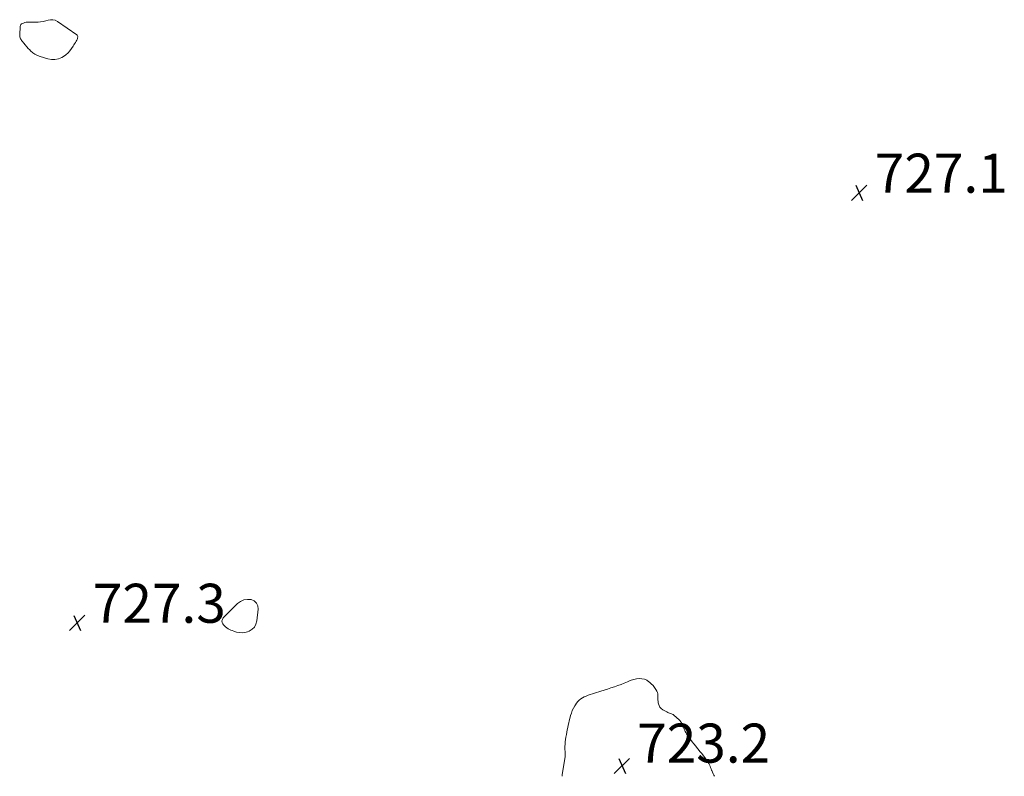
# Model space of a CAD drawing. Units: feet. Extents: x 1990000 to 1995032, y 560000 to 565000.
# Drawn here: x 1990037 to 1990542, y 560000 to 560388 of the extents above; entities that cross this region are included whole.
import ezdxf

# ---------------------------------------------------------------- set-up
doc = ezdxf.new("R2010")
doc.units = ezdxf.units.FT
doc.header["$LTSCALE"] = 100
doc.header["$MEASUREMENT"] = 0
doc.layers.add('CONTOUR INTERMEDIATE', color=40, linetype='Continuous', lineweight=15)
doc.layers.add('SPOT ELEVATION', color=7, linetype='Continuous', lineweight=15)
doc.styles.add('slant', font='romans.shx', dxfattribs={"oblique": 14.999978})

# ---------------------------------------------------------------- blocks, each defined once
blk = doc.blocks.new('SPOT')
at = {"layer": 'SPOT ELEVATION', "lineweight": 25}
for p, q in [((-3.95, -3.95), (3.86, 3.85)), ((-1.67, 3.81), (1.74, -3.97))]:
    blk.add_line(p, q, dxfattribs=at)

msp = doc.modelspace()

# ---------------------------------------------------------------- linework, layer by layer
at = {"layer": 'CONTOUR INTERMEDIATE', "elevation": 728, "flags": 128}
for points in [[(1990049.5, 560386.78), (1990050.79, 560387.07), (1990052.06, 560387.46), (1990053.3, 560387.71), (1990054.5, 560387.73), (1990055.66, 560387.4), (1990056.79, 560386.84), (1990066.68, 560380), (1990066.94, 560379.74), (1990067.13, 560379.45), (1990067.2, 560379.12), (1990067.21, 560378.75), (1990067.12, 560378.36), (1990067.01, 560377.98), (1990066.85, 560377.62), (1990066.67, 560377.26), (1990066.35, 560376.69), (1990065.98, 560376.06), (1990065.6, 560375.44), (1990065.22, 560374.82), (1990064.84, 560374.2), (1990064.03, 560372.92), (1990063.17, 560371.75), (1990062.21, 560370.67), (1990061.1, 560369.75), (1990059.89, 560368.92), (1990059.03, 560368.42), (1990057.29, 560367.68), (1990055.52, 560367.25), (1990053.69, 560367.27), (1990051.83, 560367.6), (1990047.89, 560368.82), (1990046.55, 560369.35), (1990045.28, 560370), (1990044.12, 560370.82), (1990043.04, 560371.77), (1990042.63, 560372.2), (1990041.82, 560373.04), (1990041.03, 560373.9), (1990040.27, 560374.78), (1990039.53, 560375.68), (1990038.72, 560376.68), (1990038.42, 560377.1), (1990038.15, 560377.54), (1990037.92, 560378), (1990037.73, 560378.49), (1990037.59, 560378.99), (1990037.49, 560379.49), (1990037.45, 560380.01), (1990037.46, 560380.53), (1990037.68, 560383.81), (1990037.72, 560384.11), (1990037.77, 560384.4), (1990037.84, 560384.69), (1990037.94, 560384.98), (1990038.07, 560385.23), (1990038.24, 560385.45), (1990038.46, 560385.62), (1990038.72, 560385.76), (1990039.46, 560386.03), (1990040.12, 560386.24), (1990040.8, 560386.39), (1990041.48, 560386.48), (1990042.18, 560386.52), (1990046.86, 560386.54), (1990048.19, 560386.61)], [(1990158.85, 560088.8), (1990159.46, 560087.34), (1990159.69, 560085.6), (1990159.03, 560079.7), (1990158.54, 560078), (1990157.75, 560076.51), (1990156.53, 560075.35), (1990155.02, 560074.42), (1990154.27, 560074.12), (1990152.85, 560073.71), (1990151.42, 560073.51), (1990149.98, 560073.62), (1990148.53, 560073.93), (1990147.12, 560074.39), (1990146.38, 560074.66), (1990145.66, 560074.95), (1990144.95, 560075.28), (1990144.25, 560075.64), (1990143.6, 560076.06), (1990142.98, 560076.52), (1990142.43, 560077.06), (1990141.92, 560077.64), (1990141.61, 560078.05), (1990141.25, 560078.86), (1990141.12, 560079.65), (1990141.35, 560080.42), (1990141.81, 560081.18), (1990149.04, 560088.47), (1990150.61, 560089.62), (1990152.29, 560090.42), (1990154.12, 560090.68), (1990156.07, 560090.59), (1990157.65, 560089.84)]]:
    msp.add_lwpolyline(points, close=True, dxfattribs=at)
at = {"layer": 'CONTOUR INTERMEDIATE', "elevation": 724, "flags": 128}
msp.add_lwpolyline([(1990393.54, 560000), (1990393.2, 560000.58), (1990392.8, 560001.33), (1990392.45, 560002.11), (1990392.14, 560002.9), (1990392.05, 560003.13), (1990391.8, 560003.81), (1990391.53, 560004.49), (1990391.24, 560005.17), (1990390.95, 560005.84), (1990390.63, 560006.49), (1990390.28, 560007.13), (1990389.89, 560007.74), (1990389.47, 560008.34), (1990388.67, 560009.43), (1990387.83, 560010.56), (1990386.97, 560011.67), (1990386.09, 560012.77), (1990385.21, 560013.86), (1990384.83, 560014.32), (1990383.9, 560015.45), (1990382.99, 560016.59), (1990382.09, 560017.74), (1990381.21, 560018.9), (1990380.23, 560020.2), (1990379.85, 560020.72), (1990379.5, 560021.26), (1990379.17, 560021.81), (1990378.86, 560022.38), (1990378.56, 560022.96), (1990378.28, 560023.54), (1990378.01, 560024.12), (1990377.74, 560024.71), (1990376.85, 560026.74), (1990376.72, 560027.03), (1990376.58, 560027.32), (1990376.44, 560027.61), (1990376.29, 560027.89), (1990376.12, 560028.16), (1990375.93, 560028.41), (1990375.72, 560028.65), (1990375.5, 560028.87), (1990372.66, 560031.33), (1990372.27, 560031.63), (1990371.86, 560031.88), (1990371.41, 560032.08), (1990370.95, 560032.23), (1990370.47, 560032.38), (1990370.01, 560032.54), (1990369.55, 560032.74), (1990369.11, 560032.96), (1990367.02, 560034.12), (1990366.23, 560034.71), (1990365.58, 560035.39), (1990365.13, 560036.22), (1990364.81, 560037.15), (1990364.72, 560037.63), (1990364.6, 560038.4), (1990364.53, 560039.18), (1990364.52, 560039.96), (1990364.56, 560040.74), (1990364.56, 560041.51), (1990364.46, 560042.26), (1990364.23, 560042.98), (1990363.91, 560043.68), (1990363.44, 560044.48), (1990362.76, 560045.52), (1990362.01, 560046.5), (1990361.15, 560047.39), (1990360.23, 560048.23), (1990359.92, 560048.48), (1990358.78, 560049.21), (1990357.59, 560049.74), (1990356.3, 560049.99), (1990354.95, 560050.06), (1990353.57, 560049.89), (1990352.22, 560049.63), (1990350.89, 560049.23), (1990349.59, 560048.74), (1990348.93, 560048.45), (1990347.31, 560047.76), (1990345.67, 560047.11), (1990344.02, 560046.49), (1990342.36, 560045.91), (1990342.21, 560045.86), (1990340.46, 560045.27), (1990338.71, 560044.69), (1990336.96, 560044.12), (1990335.2, 560043.56), (1990328.71, 560041.51), (1990327.74, 560041.14), (1990326.79, 560040.72), (1990325.89, 560040.21), (1990325.01, 560039.64), (1990324.21, 560038.99), (1990323.47, 560038.27), (1990322.82, 560037.48), (1990322.22, 560036.62), (1990321.89, 560036.08), (1990321.24, 560034.89), (1990320.65, 560033.66), (1990320.18, 560032.4), (1990319.77, 560031.1), (1990319.4, 560029.69), (1990319.1, 560028.51), (1990318.82, 560027.32), (1990318.55, 560026.13), (1990318.3, 560024.94), (1990318.06, 560023.74), (1990317.83, 560022.54), (1990317.62, 560021.34), (1990317.41, 560020.13), (1990317.2, 560018.87), (1990317.04, 560017.69), (1990316.93, 560016.5), (1990316.89, 560015.31), (1990316.89, 560014.12), (1990316.95, 560012.29), (1990316.96, 560012.01), (1990316.97, 560011.73), (1990316.98, 560011.44), (1990316.99, 560011.16), (1990316.99, 560010.88), (1990316.98, 560010.59), (1990316.96, 560010.31), (1990316.92, 560010.03), (1990315.54, 560001), (1990315.51, 560000.8), (1990315.48, 560000.61), (1990315.46, 560000.41), (1990315.43, 560000.22), (1990315.42, 560000.02), (1990315.42, 560000)], dxfattribs=at)

# ---------------------------------------------------------------- block references
at = {"layer": 'SPOT ELEVATION'}
for p in [(1990467.66, 560299.07, 727.11), (1990066.93, 560078.67, 727.26), (1990346.1, 560005.34, 723.2)]:
    msp.add_blockref('SPOT', p, dxfattribs=at)

# ---------------------------------------------------------------- texts
at = {"layer": 'SPOT ELEVATION', "style": 'slant', "oblique": 15}
for s, p in [('727.1', (1990475.66, 560299.07, 727.11)), ('727.3', (1990074.93, 560078.67, 727.26)), ('723.2', (1990353.89, 560007.01, 723.2))]:
    msp.add_text(s, height=20, dxfattribs=at).set_placement(p)

doc.saveas('drawing.dxf')
